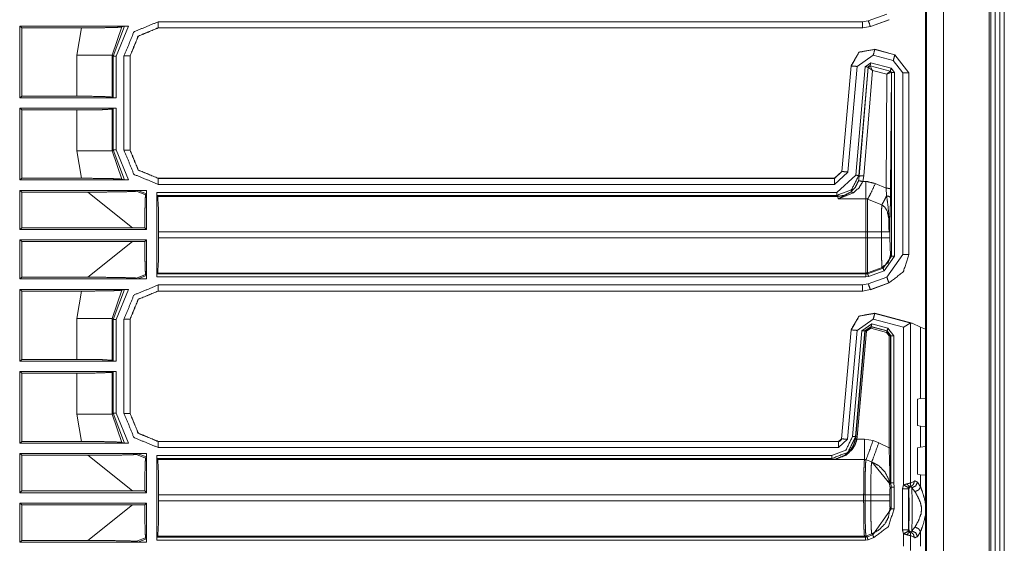
# Model space of a CAD drawing. Units: inches. Extents: x 1.26 to 4.95, y 1.59 to 7.95.
# Drawn here: x 4.54 to 4.95, y 3.86 to 4.07 of the extents above; entities that cross this region are included whole.
import ezdxf

# ---------------------------------------------------------------- set-up
doc = ezdxf.new("R2010")
doc.units = ezdxf.units.IN
doc.header["$MEASUREMENT"] = 0
doc.layers.add('1', color=7, linetype='Continuous', true_color=0xffffff)

msp = doc.modelspace()

# ---------------------------------------------------------------- linework, layer by layer
at = {"layer": '1', "color": 7, "linetype": 'Continuous', "lineweight": 13}
for p, q in [((4.92211, 4.17729), (4.92211, 1.58718)), ((4.9411, 4.17911), (4.9411, 1.58536)), ((4.94172, 4.17911), (4.94172, 1.58536)), ((4.9436, 4.17911), (4.9436, 1.58536)), ((4.94547, 4.17911), (4.94547, 1.58536)), ((4.94735, 4.17911), (4.94735, 1.58536)), ((4.91456, 4.16973), (4.91456, 1.59473)), ((4.91501, 4.17019), (4.91501, 1.59428)), ((4.89858, 4.07549), (4.89086, 4.07268)), ((4.53932, 4.06973), (4.53838, 4.07045)), ((4.53838, 4.04065), (4.53838, 4.07045)), ((4.53838, 4.07045), (4.58358, 4.07045)), ((4.56403, 4.06973), (4.53932, 4.06973)), ((4.53932, 4.04136), (4.53932, 4.06973)), ((4.56205, 4.05835), (4.56403, 4.06973)), ((4.58081, 4.0701), (4.57672, 4.05835)), ((4.57714, 4.05794), (4.58184, 4.07041)), ((4.58358, 4.07045), (4.57838, 4.05794)), ((4.58081, 4.0701), (4.58184, 4.07041)), ((4.59591, 4.07227), (4.88851, 4.07227)), ((4.88851, 4.06977), (4.59591, 4.06977)), ((4.59591, 4.06977), (4.59595, 4.06973)), ((4.88854, 4.06973), (4.59595, 4.06973)), ((4.59595, 4.06973), (4.59595, 4.06973)), ((4.89086, 4.07268), (4.88851, 4.07227)), ((4.88851, 4.06977), (4.89171, 4.07033)), ((4.88851, 4.06977), (4.88854, 4.06973)), ((4.88854, 4.06973), (4.88854, 4.06973)), ((4.89171, 4.07033), (4.89943, 4.07314)), ((4.89175, 4.0703), (4.89171, 4.07033)), ((4.89174, 4.07029), (4.89175, 4.0703)), ((4.89175, 4.0703), (4.89947, 4.0731)), ((4.89943, 4.07314), (4.89947, 4.0731)), ((4.89947, 4.0731), (4.89947, 4.0731)), ((4.56205, 4.04136), (4.56205, 4.05835)), ((4.57714, 4.05794), (4.57672, 4.05835)), ((4.57672, 4.05835), (4.57672, 4.04099)), ((4.57714, 4.04068), (4.57714, 4.05794)), ((4.57838, 4.05794), (4.57838, 4.04065)), ((4.5817, 4.01891), (4.5817, 4.05805)), ((4.58423, 4.05802), (4.5842, 4.05805)), ((4.5842, 4.05805), (4.5842, 4.01891)), ((4.58423, 4.05802), (4.58423, 4.05802)), ((4.58423, 4.05802), (4.58423, 4.01895)), ((4.88624, 4.0537), (4.8929, 4.05837)), ((4.8929, 4.05837), (4.90123, 4.05614)), ((4.89352, 4.06082), (4.89352, 4.06083)), ((4.90191, 4.05858), (4.89352, 4.06082)), ((4.89355, 4.06078), (4.89352, 4.06082)), ((4.90187, 4.05855), (4.89355, 4.06078)), ((4.90191, 4.05858), (4.90187, 4.05855)), ((4.90766, 4.05101), (4.90187, 4.05855)), ((4.90191, 4.05858), (4.90191, 4.05858)), ((4.90191, 4.05858), (4.9077, 4.05103)), ((4.88372, 4.05396), (4.87988, 4.01009)), ((4.88375, 4.05392), (4.87991, 4.01005)), ((4.8824, 4.00983), (4.88624, 4.0537)), ((4.88372, 4.05396), (4.88372, 4.05396)), ((4.88372, 4.05396), (4.88375, 4.05392)), ((4.88955, 4.05355), (4.88561, 4.00851)), ((4.88686, 4.0084), (4.8908, 4.05344)), ((4.89082, 4.05342), (4.88713, 4.0081)), ((4.89191, 4.0552), (4.88955, 4.05355)), ((4.8908, 4.05344), (4.89158, 4.05399)), ((4.8908, 4.05344), (4.89082, 4.05342)), ((4.89082, 4.05342), (4.89085, 4.05342)), ((4.89256, 4.05209), (4.89085, 4.05342)), ((4.89158, 4.05399), (4.9, 4.05174)), ((4.8916, 4.05397), (4.89158, 4.05399)), ((4.89162, 4.05396), (4.8916, 4.05397)), ((4.89994, 4.05171), (4.89162, 4.05396)), ((4.89256, 4.05209), (4.89162, 4.05396)), ((4.90033, 4.05295), (4.89191, 4.0552)), ((4.90172, 4.05114), (4.90033, 4.05295)), ((4.90123, 4.05614), (4.90516, 4.05101)), ((4.889, 4.00827), (4.89256, 4.05209)), ((4.89256, 4.05209), (4.89855, 4.05047)), ((4.89855, 4.05047), (4.89826, 4.00312)), ((4.89855, 4.05047), (4.89994, 4.05171)), ((4.89855, 4.05047), (4.90039, 4.05113)), ((4.89997, 4.05171), (4.89994, 4.05171)), ((4.9, 4.05174), (4.89997, 4.05171)), ((4.9, 4.05174), (4.90047, 4.05114)), ((4.90014, 4.00279), (4.90043, 4.05111)), ((4.90039, 4.05113), (4.90043, 4.05111)), ((4.90043, 4.05111), (4.90047, 4.05114)), ((4.90047, 4.05114), (4.90047, 3.97491)), ((4.90172, 3.97491), (4.90172, 4.05114)), ((4.90516, 4.05101), (4.90516, 3.97551)), ((4.90766, 4.05101), (4.9077, 4.05103)), ((4.90766, 3.97551), (4.90766, 4.05101)), ((4.9077, 4.05103), (4.9077, 4.05103)), ((4.9077, 3.97547), (4.9077, 4.05103)), ((4.53838, 4.04065), (4.53932, 4.04136)), ((4.57838, 4.04065), (4.53838, 4.04065)), ((4.53932, 4.04136), (4.56205, 4.04136)), ((4.57672, 4.04099), (4.57714, 4.04068)), ((4.57838, 4.04065), (4.57714, 4.04068)), ((4.53932, 4.03561), (4.53838, 4.03632)), ((4.53838, 4.00652), (4.53838, 4.03632)), ((4.53838, 4.03632), (4.57838, 4.03632)), ((4.56205, 4.03561), (4.53932, 4.03561)), ((4.53932, 4.00723), (4.53932, 4.03561)), ((4.56205, 4.01862), (4.56205, 4.03561)), ((4.57714, 4.03629), (4.57672, 4.03598)), ((4.57672, 4.03598), (4.57672, 4.01862)), ((4.57714, 4.03629), (4.57838, 4.03632)), ((4.57714, 4.01903), (4.57714, 4.03629)), ((4.57838, 4.03632), (4.57838, 4.01903)), ((4.56403, 4.00723), (4.56205, 4.01862)), ((4.57672, 4.01862), (4.57714, 4.01903)), ((4.57672, 4.01862), (4.58081, 4.00687)), ((4.58184, 4.00655), (4.57714, 4.01903)), ((4.57838, 4.01903), (4.58358, 4.00652)), ((4.5842, 4.01891), (4.58423, 4.01895)), ((4.58423, 4.01895), (4.58423, 4.01895)), ((4.87988, 4.01008), (4.87677, 4.00723)), ((4.87991, 4.01005), (4.8768, 4.0072)), ((4.8768, 4.0047), (4.8824, 4.00983)), ((4.88561, 4.00851), (4.87784, 4.00138)), ((4.87988, 4.01009), (4.87988, 4.01008)), ((4.87991, 4.01005), (4.87988, 4.01009)), ((4.88713, 4.0081), (4.88674, 4.0061)), ((4.88713, 4.0081), (4.88686, 4.0084)), ((4.88853, 4.00586), (4.889, 4.00827)), ((4.53932, 4.00723), (4.53838, 4.00652)), ((4.53838, 4.00652), (4.58358, 4.00652)), ((4.56403, 4.00723), (4.53932, 4.00723)), ((4.58081, 4.00687), (4.58184, 4.00655)), ((4.59595, 4.00723), (4.59591, 4.0072)), ((4.59591, 4.0072), (4.8768, 4.0072)), ((4.8768, 4.0047), (4.59591, 4.0047)), ((4.59595, 4.00723), (4.59595, 4.00723)), ((4.59595, 4.00723), (4.87677, 4.00723)), ((4.87677, 4.00723), (4.87677, 4.00723)), ((4.87677, 4.00723), (4.8768, 4.0072)), ((4.88981, 4.00586), (4.88853, 4.00586)), ((4.89826, 4.00312), (4.89376, 4.00505)), ((4.53838, 4.00219), (4.53932, 4.00148)), ((4.53838, 3.98596), (4.53838, 4.00219)), ((4.59074, 4.00219), (4.53838, 4.00219)), ((4.53932, 4.00148), (4.56674, 4.00148)), ((4.53932, 3.98667), (4.53932, 4.00148)), ((4.58529, 3.98667), (4.56674, 4.00148)), ((4.58751, 4.00216), (4.58689, 4.00185)), ((4.58689, 4.00185), (4.5907, 4.00037)), ((4.59101, 4.00081), (4.58751, 4.00216)), ((4.5907, 4.00037), (4.59101, 4.00081)), ((4.59104, 4.00219), (4.59074, 4.00219)), ((4.59104, 4.00219), (4.59074, 4.00219)), ((4.59104, 4.0021), (4.59104, 4.00219)), ((4.59104, 4.0021), (4.59104, 4.00219)), ((4.59104, 3.98596), (4.59104, 4.0021)), ((4.59537, 4.00138), (4.87784, 4.00138)), ((4.59537, 3.96621), (4.59537, 4.00138)), ((4.5954, 4.00013), (4.59537, 4.00138)), ((4.87784, 4.00013), (4.5954, 4.00013)), ((4.59571, 3.99972), (4.5954, 4.00013)), ((4.87784, 4.00013), (4.87821, 3.99972)), ((4.89826, 4.00312), (4.89846, 3.99994)), ((4.90009, 3.9991), (4.90014, 4.00279)), ((4.59571, 3.99972), (4.87821, 3.99972)), ((4.87821, 3.99972), (4.87835, 3.99874)), ((4.87835, 3.99874), (4.88981, 3.99874)), ((4.89056, 3.99852), (4.89646, 3.9962)), ((4.8998, 3.98255), (4.8998, 3.98811)), ((4.53932, 3.98667), (4.53838, 3.98596)), ((4.53838, 3.98596), (4.59104, 3.98596)), ((4.58529, 3.98667), (4.53932, 3.98667)), ((4.59033, 3.98667), (4.58529, 3.98667)), ((4.59104, 3.98596), (4.59033, 3.98667)), ((4.88981, 3.98504), (4.59608, 3.98504)), ((4.59608, 3.98504), (4.59608, 3.98255)), ((4.88981, 3.98504), (4.88981, 3.98255)), ((4.89631, 3.98504), (4.89056, 3.98504)), ((4.89056, 3.98255), (4.89056, 3.98504)), ((4.89631, 3.98504), (4.89631, 3.98255)), ((4.53838, 3.9654), (4.53838, 3.98163)), ((4.59104, 3.98163), (4.53838, 3.98163)), ((4.53838, 3.98163), (4.53932, 3.98092)), ((4.53932, 3.96611), (4.53932, 3.98092)), ((4.53932, 3.98092), (4.58529, 3.98092)), ((4.56674, 3.96611), (4.58529, 3.98092)), ((4.58529, 3.98092), (4.59033, 3.98092)), ((4.59033, 3.98092), (4.59104, 3.98163)), ((4.59104, 3.96549), (4.59104, 3.98163)), ((4.59608, 3.98255), (4.88981, 3.98255)), ((4.89631, 3.98255), (4.89056, 3.98255)), ((4.90006, 3.97518), (4.8998, 3.98255)), ((4.90516, 3.97551), (4.89858, 3.96611)), ((4.9077, 3.97547), (4.90766, 3.97551)), ((4.9077, 3.97547), (4.9077, 3.97547)), ((4.90047, 3.97491), (4.89697, 3.96992)), ((4.8974, 3.96875), (4.90172, 3.97491)), ((4.90047, 3.97491), (4.90006, 3.97518)), ((4.5907, 3.96722), (4.58689, 3.96574)), ((4.59101, 3.96678), (4.5907, 3.96722)), ((4.59537, 3.96621), (4.5954, 3.96746)), ((4.59571, 3.96787), (4.5954, 3.96746)), ((4.5954, 3.96746), (4.88981, 3.96746)), ((4.88981, 3.96787), (4.59571, 3.96787)), ((4.88981, 3.96787), (4.88981, 3.96746)), ((4.89056, 3.96759), (4.88981, 3.96746)), ((4.89656, 3.97018), (4.89056, 3.968)), ((4.89697, 3.96992), (4.89056, 3.96759)), ((4.89056, 3.96759), (4.89056, 3.968)), ((4.89098, 3.96642), (4.8974, 3.96875)), ((4.89656, 3.97018), (4.89697, 3.96992)), ((4.53838, 3.9654), (4.53932, 3.96611)), ((4.59074, 3.9654), (4.53838, 3.9654)), ((4.53932, 3.96611), (4.56674, 3.96611)), ((4.58751, 3.96543), (4.58689, 3.96574)), ((4.58751, 3.96543), (4.59101, 3.96678)), ((4.59104, 3.9654), (4.59074, 3.9654)), ((4.59104, 3.9654), (4.59074, 3.9654)), ((4.59104, 3.9654), (4.59104, 3.96549)), ((4.59104, 3.9654), (4.59104, 3.96549)), ((4.88981, 3.96621), (4.59537, 3.96621)), ((4.89086, 3.9633), (4.88851, 3.96289)), ((4.88981, 3.96621), (4.89098, 3.96642)), ((4.89858, 3.96611), (4.89086, 3.9633)), ((4.89171, 3.96096), (4.89943, 3.96376)), ((4.89175, 3.96092), (4.89947, 3.96373)), ((4.89943, 3.96376), (4.89947, 3.96373)), ((4.89947, 3.96373), (4.89947, 3.96373)), ((4.53932, 3.96036), (4.53838, 3.96107)), ((4.53838, 3.93127), (4.53838, 3.96107)), ((4.53838, 3.96107), (4.58358, 3.96107)), ((4.56403, 3.96036), (4.53932, 3.96036)), ((4.53932, 3.93198), (4.53932, 3.96036)), ((4.56205, 3.94897), (4.56403, 3.96036)), ((4.58081, 3.96072), (4.57672, 3.94897)), ((4.57714, 3.94856), (4.58184, 3.96104)), ((4.58358, 3.96107), (4.57838, 3.94856)), ((4.58081, 3.96072), (4.58184, 3.96104)), ((4.59591, 3.96289), (4.88851, 3.96289)), ((4.88851, 3.96039), (4.59591, 3.96039)), ((4.59591, 3.96039), (4.59595, 3.96036)), ((4.59595, 3.96036), (4.59595, 3.96036)), ((4.88854, 3.96036), (4.59595, 3.96036)), ((4.88851, 3.96039), (4.89171, 3.96096)), ((4.88851, 3.96039), (4.88854, 3.96036)), ((4.88854, 3.96036), (4.88854, 3.96036)), ((4.89175, 3.96092), (4.89171, 3.96096)), ((4.89174, 3.96092), (4.89175, 3.96092)), ((4.89352, 3.95114), (4.8935, 3.95114)), ((4.90906, 3.94697), (4.89352, 3.95114)), ((4.89355, 3.95109), (4.89352, 3.95114)), ((4.90858, 3.94706), (4.89355, 3.95109)), ((4.56205, 3.93198), (4.56205, 3.94897)), ((4.57714, 3.94856), (4.57672, 3.94897)), ((4.57672, 3.94897), (4.57672, 3.93161)), ((4.57714, 3.9313), (4.57714, 3.94856)), ((4.57838, 3.94856), (4.57838, 3.93127)), ((4.5817, 3.90954), (4.5817, 3.94868)), ((4.58423, 3.94864), (4.5842, 3.94868)), ((4.5842, 3.94868), (4.5842, 3.90954)), ((4.58423, 3.94865), (4.58423, 3.94864)), ((4.58423, 3.94864), (4.58423, 3.90957)), ((4.88624, 3.94401), (4.8929, 3.94868)), ((4.89236, 3.94679), (4.8882, 3.94388)), ((4.89899, 3.94501), (4.89236, 3.94679)), ((4.8929, 3.94868), (4.90551, 3.9453)), ((4.90844, 3.94706), (4.90858, 3.94706)), ((4.90844, 3.88059), (4.90844, 3.94706)), ((4.90858, 3.94706), (4.90906, 3.94697)), ((4.9126, 3.94532), (4.90906, 3.94697)), ((4.88372, 3.94427), (4.87976, 3.899)), ((4.88375, 3.94423), (4.87979, 3.89896)), ((4.88228, 3.89875), (4.88624, 3.94401)), ((4.88372, 3.94429), (4.88372, 3.94427)), ((4.88372, 3.94427), (4.88375, 3.94423)), ((4.8882, 3.94388), (4.88436, 3.89999)), ((4.8856, 3.89988), (4.88945, 3.94377)), ((4.88949, 3.94371), (4.88565, 3.89981)), ((4.88627, 3.89976), (4.89011, 3.94365)), ((4.88945, 3.94377), (4.89203, 3.94558)), ((4.88945, 3.94377), (4.88949, 3.94371)), ((4.89208, 3.94552), (4.88949, 3.94371)), ((4.89011, 3.94365), (4.89192, 3.94491)), ((4.89192, 3.94491), (4.89844, 3.94317)), ((4.89203, 3.94558), (4.89867, 3.94381)), ((4.89208, 3.94552), (4.89203, 3.94558)), ((4.8986, 3.94377), (4.89208, 3.94552)), ((4.89844, 3.94317), (4.8995, 3.94178)), ((4.89867, 3.94381), (4.8986, 3.94377)), ((4.90013, 3.94178), (4.8986, 3.94377)), ((4.89867, 3.94381), (4.9002, 3.94182)), ((4.90144, 3.94182), (4.89899, 3.94501)), ((4.90551, 3.9453), (4.90551, 3.87978)), ((4.9126, 3.91565), (4.9126, 3.94532)), ((4.9126, 3.94532), (4.91456, 3.94456)), ((4.8995, 3.94178), (4.8995, 3.89516)), ((4.90013, 3.94178), (4.9002, 3.94182)), ((4.90013, 3.89516), (4.90013, 3.94178)), ((4.9002, 3.94182), (4.9002, 3.88063)), ((4.90144, 3.88072), (4.90144, 3.94182)), ((4.53838, 3.93127), (4.53932, 3.93198)), ((4.57838, 3.93127), (4.53838, 3.93127)), ((4.53932, 3.93198), (4.56205, 3.93198)), ((4.57672, 3.93161), (4.57714, 3.9313)), ((4.57838, 3.93127), (4.57714, 3.9313)), ((4.53932, 3.92623), (4.53838, 3.92694)), ((4.53838, 3.89715), (4.53838, 3.92694)), ((4.53838, 3.92694), (4.57838, 3.92694)), ((4.56205, 3.92623), (4.53932, 3.92623)), ((4.53932, 3.89786), (4.53932, 3.92623)), ((4.56205, 3.90924), (4.56205, 3.92623)), ((4.57714, 3.92691), (4.57672, 3.9266)), ((4.57672, 3.9266), (4.57672, 3.90924)), ((4.57714, 3.92691), (4.57838, 3.92694)), ((4.57714, 3.90965), (4.57714, 3.92691)), ((4.57838, 3.92694), (4.57838, 3.90965)), ((4.91134, 3.9154), (4.9126, 3.91565)), ((4.91134, 3.90446), (4.91134, 3.9154)), ((4.91456, 3.91587), (4.9126, 3.91565)), ((4.56403, 3.89786), (4.56205, 3.90924)), ((4.57672, 3.90924), (4.57714, 3.90965)), ((4.57672, 3.90924), (4.58081, 3.89749)), ((4.58184, 3.89718), (4.57714, 3.90965)), ((4.57838, 3.90965), (4.58358, 3.89715)), ((4.5842, 3.90954), (4.58423, 3.90957)), ((4.58423, 3.90957), (4.58423, 3.90957)), ((4.9126, 3.90422), (4.91134, 3.90446)), ((4.9126, 3.89549), (4.9126, 3.90422)), ((4.9126, 3.90422), (4.91456, 3.90399)), ((4.53932, 3.89786), (4.53838, 3.89715)), ((4.56403, 3.89786), (4.53932, 3.89786)), ((4.59595, 3.89786), (4.59591, 3.89782)), ((4.59591, 3.89782), (4.87854, 3.89782)), ((4.59595, 3.89786), (4.59595, 3.89786)), ((4.59595, 3.89786), (4.87851, 3.89786)), ((4.87851, 3.89786), (4.87851, 3.89786)), ((4.87851, 3.89786), (4.87854, 3.89782)), ((4.87979, 3.89896), (4.87854, 3.89782)), ((4.87854, 3.89532), (4.88228, 3.89875)), ((4.87976, 3.899), (4.87976, 3.899)), ((4.87979, 3.89896), (4.87976, 3.899)), ((4.88565, 3.89981), (4.88553, 3.89893)), ((4.88565, 3.89981), (4.8856, 3.89988)), ((4.88615, 3.89882), (4.88627, 3.89976)), ((4.8893, 3.89882), (4.88615, 3.89882)), ((4.89282, 3.8982), (4.8893, 3.89882)), ((4.89522, 3.89733), (4.89282, 3.8982)), ((4.53838, 3.89715), (4.58358, 3.89715)), ((4.58081, 3.89749), (4.58184, 3.89718)), ((4.87854, 3.89532), (4.59591, 3.89532)), ((4.8995, 3.89516), (4.89522, 3.89733)), ((4.91134, 3.89525), (4.9126, 3.89549)), ((4.91134, 3.89525), (4.91134, 3.8843)), ((4.91456, 3.89572), (4.9126, 3.89549)), ((4.53838, 3.89282), (4.53932, 3.89211)), ((4.53838, 3.87658), (4.53838, 3.89282)), ((4.59074, 3.89282), (4.53838, 3.89282)), ((4.53932, 3.89211), (4.56674, 3.89211)), ((4.53932, 3.8773), (4.53932, 3.89211)), ((4.58529, 3.8773), (4.56674, 3.89211)), ((4.58751, 3.89279), (4.58689, 3.89247)), ((4.58689, 3.89247), (4.5907, 3.89099)), ((4.59101, 3.89144), (4.58751, 3.89279)), ((4.5907, 3.89099), (4.59101, 3.89144)), ((4.59104, 3.89282), (4.59074, 3.89282)), ((4.59104, 3.89282), (4.59074, 3.89282)), ((4.59104, 3.89273), (4.59104, 3.89282)), ((4.59104, 3.89273), (4.59104, 3.89282)), ((4.59104, 3.87658), (4.59104, 3.89273)), ((4.59537, 3.89201), (4.87565, 3.89201)), ((4.59537, 3.85683), (4.59537, 3.89201)), ((4.5954, 3.89076), (4.59537, 3.89201)), ((4.59571, 3.89035), (4.5954, 3.89076)), ((4.87565, 3.89076), (4.5954, 3.89076)), ((4.59571, 3.89035), (4.88927, 3.89035)), ((4.87565, 3.89076), (4.8759, 3.89038)), ((4.8759, 3.89038), (4.8893, 3.89038)), ((4.88927, 3.89035), (4.8893, 3.89038)), ((4.88927, 3.89035), (4.88927, 3.89035)), ((4.88927, 3.89035), (4.88991, 3.89023)), ((4.8893, 3.89038), (4.88995, 3.89027)), ((4.88995, 3.89027), (4.88991, 3.89023)), ((4.88991, 3.89023), (4.8923, 3.88936)), ((4.88991, 3.89023), (4.88991, 3.89023)), ((4.88995, 3.89027), (4.89234, 3.88941)), ((4.8923, 3.88936), (4.89234, 3.88941)), ((4.89234, 3.88941), (4.89982, 3.8803)), ((4.91, 3.88142), (4.90844, 3.88059)), ((4.9126, 3.88406), (4.91134, 3.8843)), ((4.9126, 3.87897), (4.9126, 3.88406)), ((4.9126, 3.88406), (4.91456, 3.88383)), ((4.53932, 3.8773), (4.53838, 3.87658)), ((4.58529, 3.8773), (4.53932, 3.8773)), ((4.59033, 3.87729), (4.58529, 3.8773)), ((4.59104, 3.87658), (4.59033, 3.87729)), ((4.9002, 3.88063), (4.89984, 3.88027)), ((4.90032, 3.87892), (4.89991, 3.87851)), ((4.9002, 3.88063), (4.90032, 3.87892)), ((4.9002, 3.88063), (4.9002, 3.88063)), ((4.90032, 3.87892), (4.90032, 3.86992)), ((4.90157, 3.87892), (4.90144, 3.88072)), ((4.90157, 3.86992), (4.90157, 3.87892)), ((4.90509, 3.87819), (4.90509, 3.86112)), ((4.90509, 3.87819), (4.90759, 3.87806)), ((4.90759, 3.86125), (4.90759, 3.87806)), ((4.90759, 3.87806), (4.90767, 3.8779)), ((4.90793, 3.87889), (4.9085, 3.87907)), ((4.90896, 3.8786), (4.91025, 3.87703)), ((4.9126, 3.87897), (4.91131, 3.88095)), ((4.53838, 3.87658), (4.59104, 3.87658)), ((4.88893, 3.87567), (4.59608, 3.87567)), ((4.59608, 3.87567), (4.59608, 3.87317)), ((4.59608, 3.87317), (4.88893, 3.87317)), ((4.88893, 3.87317), (4.88893, 3.87567)), ((4.88893, 3.87567), (4.88952, 3.87567)), ((4.88893, 3.87317), (4.88952, 3.87317)), ((4.88952, 3.87567), (4.89188, 3.87567)), ((4.88952, 3.87567), (4.88952, 3.87317)), ((4.88952, 3.87317), (4.89188, 3.87317)), ((4.89188, 3.87317), (4.89188, 3.87567)), ((4.89982, 3.87567), (4.89982, 3.87317)), ((4.53838, 3.85602), (4.53838, 3.87226)), ((4.59104, 3.87226), (4.53838, 3.87226)), ((4.53838, 3.87226), (4.53932, 3.87155)), ((4.53932, 3.85673), (4.53932, 3.87155)), ((4.53932, 3.87155), (4.58529, 3.87155)), ((4.56674, 3.85673), (4.58529, 3.87155)), ((4.58529, 3.87155), (4.59033, 3.87155)), ((4.59033, 3.87155), (4.59104, 3.87226)), ((4.59104, 3.85611), (4.59104, 3.87226)), ((4.90032, 3.86992), (4.89271, 3.85906)), ((4.89991, 3.87034), (4.90032, 3.86992)), ((4.90759, 3.86125), (4.90509, 3.86112)), ((4.90767, 3.86141), (4.90759, 3.86125)), ((4.91025, 3.86228), (4.90896, 3.86071)), ((4.53838, 3.85602), (4.53932, 3.85673)), ((4.53932, 3.85673), (4.56674, 3.85673)), ((4.5907, 3.85785), (4.58689, 3.85637)), ((4.58751, 3.85605), (4.59101, 3.8574)), ((4.59101, 3.8574), (4.5907, 3.85785)), ((4.59537, 3.85683), (4.5954, 3.85808)), ((4.88968, 3.85683), (4.59537, 3.85683)), ((4.59571, 3.85849), (4.5954, 3.85808)), ((4.5954, 3.85808), (4.88968, 3.85808)), ((4.88927, 3.85849), (4.59571, 3.85849)), ((4.88927, 3.85849), (4.88991, 3.85861)), ((4.88968, 3.85808), (4.88927, 3.85849)), ((4.88927, 3.85849), (4.88927, 3.85849)), ((4.89032, 3.85819), (4.88968, 3.85808)), ((4.88968, 3.85683), (4.89075, 3.85702)), ((4.88991, 3.85861), (4.8923, 3.85948)), ((4.88991, 3.85861), (4.89032, 3.85819)), ((4.89271, 3.85906), (4.89032, 3.85819)), ((4.89075, 3.85702), (4.89314, 3.85789)), ((4.89271, 3.85906), (4.8923, 3.85948)), ((4.90551, 3.85953), (4.90551, 3.85432)), ((4.9085, 3.86024), (4.90793, 3.86041)), ((4.90844, 3.85256), (4.90844, 3.85872)), ((4.90844, 3.85872), (4.91, 3.85789)), ((4.91131, 3.85836), (4.9126, 3.86034)), ((4.9126, 3.85429), (4.9126, 3.86034)), ((4.59074, 3.85602), (4.53838, 3.85602)), ((4.58751, 3.85605), (4.58689, 3.85637)), ((4.59104, 3.85602), (4.59074, 3.85602)), ((4.59104, 3.85602), (4.59074, 3.85602)), ((4.59104, 3.85602), (4.59104, 3.85611)), ((4.59104, 3.85602), (4.59104, 3.85611))]:
    msp.add_line(p, q, dxfattribs=at)
for points, knots in [([(4.58081, 4.0701), (4.57959, 4.06998), (4.57705, 4.06989), (4.573, 4.0698), (4.56744, 4.06974), (4.56403, 4.06973)], [0, 0, 0.072868, 0.224372, 0.465602, 0.796746, 1, 1]), ([(4.58184, 4.07041), (4.58194, 4.07042), (4.58214, 4.07043), (4.58254, 4.07044), (4.58318, 4.07044), (4.58358, 4.07044)], [0, 0, 0.056043, 0.172878, 0.403387, 0.770934, 1, 1]), ([(4.58424, 4.05802), (4.58767, 4.0663), (4.59595, 4.06973)], [0, 0, 0.50001, 1, 1]), ([(4.88372, 4.05396), (4.88702, 4.05968), (4.89352, 4.06082)], [0, 0, 0.49999, 1, 1]), ([(4.89355, 4.06078), (4.88705, 4.05963), (4.88375, 4.05392)], [0, 0, 0.500011, 1, 1]), ([(4.8916, 4.05397), (4.89108, 4.05388), (4.89082, 4.05342)], [0, 0, 0.500162, 1, 1]), ([(4.89085, 4.05342), (4.89112, 4.05387), (4.89162, 4.05396)], [0, 0, 0.503083, 1, 1]), ([(4.89995, 4.05171), (4.90027, 4.0515), (4.9004, 4.05113)], [0, 0, 0.497058, 1, 1]), ([(4.90043, 4.05111), (4.9003, 4.05149), (4.89997, 4.05171)], [0, 0, 0.499667, 1, 1]), ([(4.56205, 4.04136), (4.57225, 4.04125), (4.57672, 4.04099)], [0, 0, 0.694717, 1, 1]), ([(4.57672, 4.03598), (4.57225, 4.03572), (4.56205, 4.03561)], [0, 0, 0.305283, 1, 1]), ([(4.59595, 4.00723), (4.58767, 4.01066), (4.58424, 4.01894)], [0, 0, 0.499985, 1, 1]), ([(4.87784, 4.00013), (4.88395, 4.00251), (4.88686, 4.0084)], [0, 0, 0.500018, 1, 1]), ([(4.889, 4.00827), (4.88771, 4.00828), (4.88713, 4.0081)], [0, 0, 0.680862, 1, 1]), ([(4.58081, 4.00687), (4.57959, 4.00698), (4.57705, 4.00708), (4.573, 4.00717), (4.56744, 4.00722), (4.56403, 4.00723)], [0, 0, 0.072865, 0.224371, 0.465601, 0.796745, 1, 1]), ([(4.58184, 4.00655), (4.58194, 4.00654), (4.58214, 4.00654), (4.58254, 4.00653), (4.58318, 4.00652), (4.58358, 4.00652)], [0, 0, 0.056043, 0.172878, 0.403387, 0.770934, 1, 1]), ([(4.88674, 4.0061), (4.88551, 4.00355), (4.88356, 4.00148)], [0, 0, 0.498903, 1, 1]), ([(4.88467, 4.00122), (4.88703, 4.0033), (4.88853, 4.00586)], [0, 0, 0.51478, 1, 1]), ([(4.88853, 4.00586), (4.88732, 4.00614), (4.88674, 4.0061)], [0, 0, 0.681676, 1, 1]), ([(4.89376, 4.00505), (4.8905, 4.00583), (4.88981, 4.00586)], [0, 0, 0.829809, 1, 1]), ([(4.89376, 4.00505), (4.89191, 4.00103), (4.89056, 3.99852)], [0, 0, 0.608155, 1, 1]), ([(4.56674, 4.00148), (4.57409, 4.00152), (4.5805, 4.00161), (4.58469, 4.00171), (4.58633, 4.00179), (4.58689, 4.00185)], [0, 0, 0.364434, 0.682575, 0.890944, 0.971975, 1, 1]), ([(4.59074, 4.00219), (4.58853, 4.00219), (4.58812, 4.00218), (4.58775, 4.00218), (4.5876, 4.00217), (4.58751, 4.00216), (4.58751, 4.00216)], [0, 0, 0.682797, 0.811199, 0.925626, 0.973283, 0.998805, 1, 1]), ([(4.5907, 4.00037), (4.59057, 3.99938), (4.59047, 3.99689), (4.59038, 3.99315), (4.59034, 3.98847), (4.59033, 3.98667)], [0, 0, 0.07276, 0.254114, 0.527363, 0.868972, 1, 1]), ([(4.59101, 4.00081), (4.59102, 4.0009), (4.59103, 4.00111), (4.59104, 4.00142), (4.59104, 4.00182), (4.59104, 4.0021)], [0, 0, 0.065451, 0.22857, 0.473558, 0.780918, 1, 1]), ([(4.87821, 3.99972), (4.88103, 4.00017), (4.88356, 4.00148)], [0, 0, 0.499908, 1, 1]), ([(4.88356, 4.00148), (4.87905, 3.99901), (4.87837, 3.99875), (4.87835, 3.99874)], [0, 0, 0.872257, 0.996244, 1, 1]), ([(4.87835, 3.99874), (4.87837, 3.99875), (4.8792, 3.99895), (4.88467, 4.00122)], [0, 0, 0.004166, 0.128462, 1, 1]), ([(4.88467, 4.00122), (4.88405, 4.00152), (4.88356, 4.00148)], [0, 0, 0.588638, 1, 1]), ([(4.89846, 3.99994), (4.89733, 3.99772), (4.89646, 3.9962)], [0, 0, 0.587933, 1, 1]), ([(4.89826, 4.00312), (4.89957, 4.00302), (4.90014, 4.00279)], [0, 0, 0.680294, 1, 1]), ([(4.89846, 3.99994), (4.89901, 3.99588), (4.89963, 3.9899), (4.89965, 3.98835)], [0, 0, 0.351438, 0.86743, 1, 1]), ([(4.89846, 3.99994), (4.89961, 3.99965), (4.90009, 3.9991)], [0, 0, 0.617353, 1, 1]), ([(4.59571, 3.99972), (4.59597, 3.99525), (4.59608, 3.98504)], [0, 0, 0.305283, 1, 1]), ([(4.88981, 3.99874), (4.88994, 3.99874), (4.89033, 3.99864), (4.89056, 3.99852)], [0, 0, 0.165325, 0.670923, 1, 1]), ([(4.89646, 3.9962), (4.8964, 3.99448), (4.89635, 3.99131), (4.89632, 3.98742), (4.89631, 3.98504)], [0, 0, 0.15408, 0.438826, 0.78672, 1, 1]), ([(4.89646, 3.9962), (4.89767, 3.99528), (4.89779, 3.99515), (4.89873, 3.99353), (4.89938, 3.99034), (4.89947, 3.98504)], [0, 0, 0.125888, 0.139963, 0.294826, 0.563164, 1, 1]), ([(4.8998, 3.98811), (4.89983, 3.98952), (4.89998, 3.99476), (4.90009, 3.9991)], [0, 0, 0.128045, 0.604638, 1, 1]), ([(4.89965, 3.98835), (4.89952, 3.98553), (4.8995, 3.9853), (4.89947, 3.98509), (4.89947, 3.98504)], [0, 0, 0.852453, 0.923164, 0.984925, 1, 1]), ([(4.89947, 3.98504), (4.89948, 3.98509), (4.89951, 3.98528), (4.89971, 3.98661), (4.8998, 3.98811)], [0, 0, 0.014628, 0.077115, 0.512292, 1, 1]), ([(4.89965, 3.98835), (4.89976, 3.98824), (4.8998, 3.98811)], [0, 0, 0.554397, 1, 1]), ([(4.59033, 3.98092), (4.59036, 3.97601), (4.59044, 3.97179), (4.59054, 3.96876), (4.59067, 3.96732), (4.5907, 3.96722)], [0, 0, 0.358303, 0.666287, 0.887174, 0.992699, 1, 1]), ([(4.59608, 3.98255), (4.59597, 3.97234), (4.59571, 3.96787)], [0, 0, 0.694745, 1, 1]), ([(4.89631, 3.98255), (4.89633, 3.97846), (4.89637, 3.97482), (4.89643, 3.97206), (4.89651, 3.97048), (4.89656, 3.97019)], [0, 0, 0.330861, 0.624404, 0.847691, 0.975589, 1, 1]), ([(4.89943, 3.96376), (4.9054, 3.96834), (4.90766, 3.97551)], [0, 0, 0.499975, 1, 1]), ([(4.90006, 3.97517), (4.8991, 3.97213), (4.89656, 3.97019)], [0, 0, 0.500011, 1, 1]), ([(4.89056, 3.968), (4.89019, 3.9679), (4.88981, 3.96787)], [0, 0, 0.49988, 1, 1]), ([(4.8974, 3.96875), (4.8971, 3.96957), (4.89697, 3.96993)], [0, 0, 0.695762, 1, 1]), ([(4.56674, 3.96611), (4.57409, 3.96607), (4.5805, 3.96598), (4.58469, 3.96588), (4.58633, 3.96581), (4.58689, 3.96574)], [0, 0, 0.364434, 0.682575, 0.890944, 0.971975, 1, 1]), ([(4.59074, 3.9654), (4.58879, 3.9654), (4.58802, 3.96541), (4.5877, 3.96542), (4.58756, 3.96542), (4.58751, 3.96543)], [0, 0, 0.604062, 0.84071, 0.941283, 0.985042, 1, 1]), ([(4.59104, 3.96549), (4.59104, 3.96593), (4.59103, 3.96632), (4.59102, 3.96661), (4.59101, 3.96676), (4.59101, 3.96678)], [0, 0, 0.342302, 0.64587, 0.867235, 0.983179, 1, 1]), ([(4.58081, 3.96072), (4.57959, 3.96061), (4.57705, 3.96051), (4.573, 3.96042), (4.56744, 3.96037), (4.56403, 3.96036)], [0, 0, 0.072868, 0.224372, 0.465602, 0.796746, 1, 1]), ([(4.58184, 3.96104), (4.58194, 3.96105), (4.58214, 3.96106), (4.58254, 3.96106), (4.58318, 3.96107), (4.58358, 3.96107)], [0, 0, 0.056043, 0.172878, 0.403387, 0.770934, 1, 1]), ([(4.58424, 3.94865), (4.58767, 3.95693), (4.59595, 3.96036)], [0, 0, 0.50001, 1, 1]), ([(4.88372, 3.94429), (4.88702, 3.94999), (4.8935, 3.95114)], [0, 0, 0.499989, 1, 1]), ([(4.89355, 3.95109), (4.88705, 3.94995), (4.88375, 3.94423)], [0, 0, 0.500011, 1, 1]), ([(4.90844, 3.94706), (4.90803, 3.94688), (4.90745, 3.94655), (4.90666, 3.94605), (4.90552, 3.94531), (4.90551, 3.9453)], [0, 0, 0.13179, 0.325386, 0.599476, 0.994866, 1, 1]), ([(4.56205, 3.93198), (4.57225, 3.93188), (4.57672, 3.93161)], [0, 0, 0.694717, 1, 1]), ([(4.57672, 3.9266), (4.57225, 3.92634), (4.56205, 3.92623)], [0, 0, 0.305283, 1, 1]), ([(4.59595, 3.89786), (4.58767, 3.90129), (4.58424, 3.90957)], [0, 0, 0.499985, 1, 1]), ([(4.58081, 3.89749), (4.57959, 3.89761), (4.57705, 3.89771), (4.573, 3.89779), (4.56744, 3.89785), (4.56403, 3.89786)], [0, 0, 0.072865, 0.224371, 0.465601, 0.796745, 1, 1]), ([(4.88436, 3.89999), (4.88156, 3.89431), (4.87565, 3.89201)], [0, 0, 0.500056, 1, 1]), ([(4.87565, 3.89076), (4.8824, 3.89339), (4.8856, 3.89988)], [0, 0, 0.499958, 1, 1]), ([(4.88553, 3.89893), (4.88477, 3.89646), (4.88353, 3.89439), (4.88111, 3.89211), (4.87738, 3.89055), (4.87592, 3.89038), (4.8759, 3.89038)], [0, 0, 0.186347, 0.360628, 0.600388, 0.892354, 0.998384, 1, 1]), ([(4.8759, 3.89038), (4.87592, 3.89038), (4.87747, 3.89055), (4.88145, 3.89208), (4.88402, 3.89433), (4.88533, 3.89638), (4.88615, 3.89882)], [0, 0, 0.001712, 0.11112, 0.40958, 0.649075, 0.8198, 1, 1]), ([(4.87976, 3.899), (4.87965, 3.89859), (4.87942, 3.89824), (4.87908, 3.89799), (4.87868, 3.89787), (4.87851, 3.89786)], [0, 0, 0.227461, 0.454695, 0.682102, 0.909336, 1, 1]), ([(4.88627, 3.89976), (4.88584, 3.8998), (4.88565, 3.89982)], [0, 0, 0.697813, 1, 1]), ([(4.58184, 3.89718), (4.58194, 3.89717), (4.58214, 3.89716), (4.58254, 3.89715), (4.58318, 3.89715), (4.58358, 3.89715)], [0, 0, 0.056043, 0.172878, 0.403387, 0.770934, 1, 1]), ([(4.8995, 3.89516), (4.89964, 3.89081), (4.89981, 3.88491), (4.89984, 3.88077), (4.89983, 3.88043), (4.89982, 3.8803)], [0, 0, 0.292736, 0.689764, 0.968416, 0.991619, 1, 1]), ([(4.89984, 3.88027), (4.89984, 3.88033), (4.89986, 3.88065), (4.89999, 3.88466), (4.9001, 3.89063), (4.90013, 3.89516)], [0, 0, 0.003898, 0.025985, 0.295294, 0.695808, 1, 1]), ([(4.56674, 3.89211), (4.57409, 3.89214), (4.5805, 3.89223), (4.58469, 3.89234), (4.58633, 3.89241), (4.58689, 3.89247)], [0, 0, 0.364434, 0.682575, 0.890944, 0.971975, 1, 1]), ([(4.59074, 3.89282), (4.58853, 3.89281), (4.58812, 3.89281), (4.58775, 3.8928), (4.5876, 3.8928), (4.58751, 3.89279), (4.58751, 3.89279)], [0, 0, 0.682797, 0.811199, 0.925626, 0.973283, 0.998805, 1, 1]), ([(4.5907, 3.89099), (4.59057, 3.89), (4.59047, 3.88752), (4.59038, 3.88377), (4.59034, 3.87909), (4.59033, 3.87729)], [0, 0, 0.07276, 0.254114, 0.527363, 0.868972, 1, 1]), ([(4.59101, 3.89144), (4.59102, 3.89152), (4.59103, 3.89173), (4.59104, 3.89205), (4.59104, 3.89245), (4.59104, 3.89273)], [0, 0, 0.065451, 0.22857, 0.473558, 0.780918, 1, 1]), ([(4.59571, 3.89035), (4.59597, 3.88587), (4.59608, 3.87567)], [0, 0, 0.305283, 1, 1]), ([(4.88893, 3.87567), (4.88894, 3.8794), (4.88898, 3.88347), (4.88903, 3.88588), (4.88914, 3.88912), (4.88925, 3.89031), (4.88927, 3.89035)], [0, 0, 0.254008, 0.530938, 0.694895, 0.915849, 0.997519, 1, 1]), ([(4.88927, 3.89035), (4.88959, 3.89032), (4.88991, 3.89023)], [0, 0, 0.499673, 1, 1]), ([(4.88991, 3.89023), (4.88989, 3.8902), (4.88976, 3.88902), (4.88963, 3.8858), (4.88958, 3.88341), (4.88953, 3.87937), (4.88951, 3.87567)], [0, 0, 0.002534, 0.084281, 0.305179, 0.469119, 0.746011, 1, 1]), ([(4.89188, 3.87567), (4.89188, 3.87748), (4.89192, 3.88188), (4.89201, 3.88558), (4.89213, 3.88815), (4.8923, 3.88936)], [0, 0, 0.132422, 0.452866, 0.722918, 0.910689, 1, 1]), ([(4.8923, 3.88936), (4.89538, 3.88767), (4.89782, 3.88513), (4.89937, 3.88198), (4.89991, 3.87851)], [0, 0, 0.25003, 0.500062, 0.750056, 1, 1]), ([(4.91, 3.88142), (4.90961, 3.87998), (4.9085, 3.87907)], [0, 0, 0.50955, 1, 1]), ([(4.91131, 3.88095), (4.91021, 3.88146), (4.91, 3.88142)], [0, 0, 0.848295, 1, 1]), ([(4.89982, 3.8803), (4.89982, 3.8803), (4.89984, 3.88027)], [0, 0, 0.167143, 1, 1]), ([(4.89991, 3.87851), (4.89988, 3.87832), (4.89987, 3.87825), (4.89985, 3.87772), (4.89983, 3.87695), (4.89982, 3.87604), (4.89982, 3.87567)], [0, 0, 0.067484, 0.089618, 0.277775, 0.547693, 0.867808, 1, 1]), ([(4.90145, 3.88072), (4.90142, 3.88072), (4.90122, 3.8807), (4.90082, 3.88067), (4.90028, 3.88064), (4.9002, 3.88063)], [0, 0, 0.02348, 0.182779, 0.498183, 0.930584, 1, 1]), ([(4.90551, 3.87978), (4.90541, 3.87958), (4.9051, 3.87837), (4.90509, 3.87828), (4.90509, 3.87823), (4.90509, 3.87821), (4.90509, 3.87819)], [0, 0, 0.136232, 0.891355, 0.945232, 0.976427, 0.988219, 1, 1]), ([(4.90509, 3.87819), (4.90511, 3.87819), (4.90602, 3.87819), (4.90674, 3.87821), (4.90725, 3.87825), (4.90743, 3.87831), (4.90758, 3.87844), (4.9077, 3.87865)], [0, 0, 0.006856, 0.331859, 0.59302, 0.775918, 0.843316, 0.914957, 1, 1]), ([(4.90688, 3.88023), (4.90587, 3.87992), (4.90551, 3.87978)], [0, 0, 0.732278, 1, 1]), ([(4.90844, 3.88059), (4.90826, 3.88056), (4.90778, 3.88045), (4.90688, 3.88023)], [0, 0, 0.117496, 0.425537, 1, 1]), ([(4.90688, 3.88023), (4.90766, 3.87936), (4.90782, 3.87878)], [0, 0, 0.661116, 1, 1]), ([(4.90759, 3.87806), (4.90765, 3.87844), (4.90782, 3.87878)], [0, 0, 0.499748, 1, 1]), ([(4.90767, 3.8779), (4.9079, 3.87862), (4.9085, 3.87907)], [0, 0, 0.499782, 1, 1]), ([(4.90767, 3.8779), (4.90779, 3.8737), (4.90779, 3.86561), (4.90767, 3.86141)], [0, 0, 0.254944, 0.745031, 1, 1]), ([(4.9077, 3.87865), (4.90773, 3.87868), (4.90779, 3.87875), (4.90782, 3.87878)], [0, 0, 0.26308, 0.756088, 1, 1]), ([(4.90782, 3.87878), (4.90787, 3.87884), (4.90788, 3.87885), (4.90792, 3.87889), (4.90793, 3.8789)], [0, 0, 0.500437, 0.599079, 0.893121, 1, 1]), ([(4.90844, 3.88059), (4.90836, 3.87967), (4.90793, 3.8789)], [0, 0, 0.509299, 1, 1]), ([(4.9085, 3.87907), (4.90857, 3.87907), (4.90896, 3.8786)], [0, 0, 0.110958, 1, 1]), ([(4.91131, 3.88095), (4.91054, 3.87938), (4.90896, 3.8786)], [0, 0, 0.500313, 1, 1]), ([(4.90896, 3.86071), (4.90905, 3.86588), (4.90905, 3.87343), (4.90896, 3.8786)], [0, 0, 0.288798, 0.711202, 1, 1]), ([(4.9126, 3.87897), (4.91175, 3.87772), (4.91025, 3.87703)], [0, 0, 0.475176, 1, 1]), ([(4.91455, 3.87216), (4.91439, 3.87333), (4.91335, 3.87687), (4.9126, 3.87897)], [0, 0, 0.166588, 0.685537, 1, 1]), ([(4.59608, 3.87317), (4.59597, 3.86297), (4.59571, 3.85849)], [0, 0, 0.694745, 1, 1]), ([(4.88927, 3.85849), (4.88917, 3.85929), (4.88906, 3.86155), (4.88903, 3.86297), (4.88895, 3.86773), (4.88893, 3.87256), (4.88893, 3.87317)], [0, 0, 0.054441, 0.208643, 0.305053, 0.629703, 0.958004, 1, 1]), ([(4.88951, 3.87317), (4.88951, 3.87256), (4.88954, 3.86777), (4.88963, 3.86304), (4.88967, 3.86164), (4.88979, 3.85939), (4.88991, 3.85861)], [0, 0, 0.041976, 0.370283, 0.694897, 0.79126, 0.945443, 1, 1]), ([(4.89188, 3.87567), (4.89751, 3.87567), (4.89982, 3.87567)], [0, 0, 0.709307, 1, 1]), ([(4.8923, 3.85948), (4.89224, 3.85967), (4.8921, 3.86119), (4.89199, 3.86406), (4.89191, 3.86795), (4.89188, 3.87317), (4.89188, 3.87317)], [0, 0, 0.014444, 0.125984, 0.335658, 0.618866, 0.99997, 1, 1]), ([(4.89188, 3.87317), (4.89751, 3.87317), (4.89982, 3.87317)], [0, 0, 0.709307, 1, 1]), ([(4.89982, 3.87317), (4.89982, 3.87222), (4.89982, 3.87209), (4.89984, 3.87129), (4.89987, 3.87069), (4.8999, 3.87037), (4.89991, 3.87034)], [0, 0, 0.337, 0.380972, 0.664326, 0.874056, 0.985597, 1, 1]), ([(4.91025, 3.87703), (4.91119, 3.87536), (4.91249, 3.87256), (4.91298, 3.87027), (4.91282, 3.86791), (4.91163, 3.86478), (4.91025, 3.86228)], [0, 0, 0.120227, 0.314065, 0.461387, 0.610003, 0.820644, 1, 1]), ([(4.59033, 3.87155), (4.59036, 3.86663), (4.59044, 3.86241), (4.59054, 3.85938), (4.59067, 3.85794), (4.5907, 3.85785)], [0, 0, 0.358303, 0.666287, 0.887174, 0.992699, 1, 1]), ([(4.8923, 3.85948), (4.89527, 3.86108), (4.89782, 3.86371), (4.89919, 3.86632), (4.89991, 3.87034)], [0, 0, 0.24029, 0.500108, 0.709773, 1, 1]), ([(4.89314, 3.85789), (4.89926, 3.86257), (4.90157, 3.86992)], [0, 0, 0.499943, 1, 1]), ([(4.9126, 3.86034), (4.91371, 3.86349), (4.91455, 3.86702)], [0, 0, 0.479248, 1, 1]), ([(4.90509, 3.86112), (4.90509, 3.8611), (4.90509, 3.86108), (4.90509, 3.86103), (4.9051, 3.86094), (4.90541, 3.85973), (4.90551, 3.85953)], [0, 0, 0.016201, 0.023568, 0.054764, 0.108641, 0.863768, 1, 1]), ([(4.9077, 3.86066), (4.90758, 3.86087), (4.90743, 3.861), (4.90725, 3.86106), (4.90674, 3.8611), (4.90602, 3.86112), (4.90511, 3.86112), (4.90509, 3.86112)], [0, 0, 0.085164, 0.156705, 0.224102, 0.406995, 0.66815, 0.993144, 1, 1]), ([(4.90759, 3.86125), (4.90765, 3.86087), (4.90782, 3.86053)], [0, 0, 0.499748, 1, 1]), ([(4.90767, 3.86141), (4.9079, 3.86069), (4.9085, 3.86024)], [0, 0, 0.499782, 1, 1]), ([(4.90896, 3.86071), (4.90857, 3.86024), (4.9085, 3.86024)], [0, 0, 0.888951, 1, 1]), ([(4.91131, 3.85836), (4.91054, 3.85993), (4.90896, 3.86071)], [0, 0, 0.500261, 1, 1]), ([(4.9126, 3.86034), (4.91175, 3.86159), (4.91025, 3.86228)], [0, 0, 0.475201, 1, 1]), ([(4.56674, 3.85673), (4.57409, 3.8567), (4.5805, 3.85661), (4.58469, 3.8565), (4.58633, 3.85643), (4.58689, 3.85637)], [0, 0, 0.364434, 0.682575, 0.890944, 0.971975, 1, 1]), ([(4.59104, 3.85611), (4.59104, 3.85655), (4.59103, 3.85695), (4.59102, 3.85723), (4.59101, 3.85738), (4.59101, 3.8574)], [0, 0, 0.342302, 0.64587, 0.867235, 0.983179, 1, 1]), ([(4.88927, 3.85849), (4.88959, 3.85852), (4.88991, 3.85861)], [0, 0, 0.499646, 1, 1]), ([(4.90551, 3.85953), (4.9065, 3.85919), (4.90688, 3.85908)], [0, 0, 0.724339, 1, 1]), ([(4.90688, 3.85908), (4.90766, 3.85995), (4.90782, 3.86053)], [0, 0, 0.661116, 1, 1]), ([(4.90688, 3.85908), (4.90734, 3.85896), (4.90802, 3.85881), (4.90844, 3.85872)], [0, 0, 0.293827, 0.728929, 1, 1]), ([(4.90782, 3.86053), (4.90778, 3.86057), (4.90773, 3.86063), (4.9077, 3.86066)], [0, 0, 0.34487, 0.743288, 1, 1]), ([(4.90793, 3.86041), (4.9079, 3.86044), (4.90785, 3.86049), (4.90782, 3.86053)], [0, 0, 0.249284, 0.685854, 1, 1]), ([(4.90844, 3.85872), (4.90836, 3.85964), (4.90793, 3.86041)], [0, 0, 0.509299, 1, 1]), ([(4.91, 3.85789), (4.90961, 3.85933), (4.9085, 3.86024)], [0, 0, 0.509484, 1, 1]), ([(4.91, 3.85789), (4.91021, 3.85785), (4.91131, 3.85836)], [0, 0, 0.151722, 1, 1]), ([(4.59074, 3.85602), (4.58879, 3.85603), (4.58802, 3.85603), (4.5877, 3.85604), (4.58756, 3.85605), (4.58751, 3.85605)], [0, 0, 0.604062, 0.84071, 0.941283, 0.985042, 1, 1])]:
    msp.add_open_spline(points, degree=1, knots=knots, dxfattribs=at)
for points in [[(4.5817, 4.05805), (4.58586, 4.0681), (4.59592, 4.07227)], [(4.59592, 4.06977), (4.58763, 4.06634), (4.5842, 4.05805)], [(4.59592, 4.06977), (4.59592, 4.07227)], [(4.88851, 4.06977), (4.88851, 4.07227)], [(4.89086, 4.07268), (4.89171, 4.07033)], [(4.57672, 4.05835), (4.56205, 4.05835)], [(4.57839, 4.05794), (4.57714, 4.05794)], [(4.5842, 4.05805), (4.5817, 4.05805)], [(4.8929, 4.05837), (4.89355, 4.06078)], [(4.90123, 4.05614), (4.90187, 4.05855)], [(4.88624, 4.0537), (4.88375, 4.05392)], [(4.88955, 4.05355), (4.8908, 4.05344)], [(4.89191, 4.0552), (4.89158, 4.05399)], [(4.90033, 4.05294), (4.9, 4.05174)], [(4.90172, 4.05113), (4.90047, 4.05113)], [(4.90516, 4.05101), (4.90766, 4.05101)], [(4.57672, 4.01862), (4.56205, 4.01862)], [(4.57839, 4.01903), (4.57714, 4.01903)], [(4.59592, 4.0047), (4.58586, 4.00886), (4.5817, 4.01891)], [(4.5842, 4.01891), (4.5817, 4.01891)], [(4.5842, 4.01891), (4.58763, 4.01063), (4.59592, 4.0072)], [(4.8824, 4.00983), (4.87991, 4.01005)], [(4.88561, 4.00851), (4.88686, 4.0084)], [(4.59592, 4.0072), (4.59592, 4.0047)], [(4.8768, 4.0047), (4.8768, 4.0072)], [(4.88981, 4.00586), (4.88981, 3.99874)], [(4.87784, 4.00138), (4.87784, 4.00013)], [(4.88981, 3.99874), (4.88981, 3.98504)], [(4.89056, 3.98504), (4.89056, 3.99852)], [(4.89056, 3.98504), (4.88981, 3.98504)], [(4.89947, 3.98504), (4.89631, 3.98504)], [(4.88981, 3.98255), (4.88981, 3.96787)], [(4.89056, 3.98255), (4.88981, 3.98255)], [(4.89056, 3.968), (4.89056, 3.98255)], [(4.8998, 3.98255), (4.89631, 3.98255)], [(4.90516, 3.97551), (4.90766, 3.97551)], [(4.90172, 3.97491), (4.90047, 3.97491)], [(4.88981, 3.96621), (4.88981, 3.96746)], [(4.89099, 3.96641), (4.89056, 3.96759)], [(4.89086, 3.9633), (4.89171, 3.96096)], [(4.89858, 3.96611), (4.89943, 3.96376)], [(4.5817, 3.94868), (4.58586, 3.95873), (4.59592, 3.96289)], [(4.59592, 3.96039), (4.58763, 3.95696), (4.5842, 3.94868)], [(4.59592, 3.96039), (4.59592, 3.96289)], [(4.88851, 3.96039), (4.88851, 3.96289)], [(4.89355, 3.95109), (4.8929, 3.94868)], [(4.57672, 3.94897), (4.56205, 3.94897)], [(4.57839, 3.94856), (4.57714, 3.94856)], [(4.5842, 3.94868), (4.5817, 3.94868)], [(4.89203, 3.94558), (4.89236, 3.94679)], [(4.88375, 3.94423), (4.88624, 3.94401)], [(4.88944, 3.94377), (4.8882, 3.94388)], [(4.89011, 3.94365), (4.88949, 3.94371)], [(4.89192, 3.94491), (4.89208, 3.94552)], [(4.89844, 3.94317), (4.8986, 3.94377)], [(4.89867, 3.94381), (4.89899, 3.94501)], [(4.8995, 3.94178), (4.90013, 3.94178)], [(4.9002, 3.94181), (4.90145, 3.94181)], [(4.57672, 3.90924), (4.56205, 3.90924)], [(4.57839, 3.90965), (4.57714, 3.90965)], [(4.59592, 3.89532), (4.58586, 3.89949), (4.5817, 3.90954)], [(4.5842, 3.90954), (4.5817, 3.90954)], [(4.5842, 3.90954), (4.58763, 3.90125), (4.59592, 3.89782)], [(4.59592, 3.89782), (4.59592, 3.89532)], [(4.87854, 3.89782), (4.87854, 3.89532)], [(4.87979, 3.89896), (4.88228, 3.89875)], [(4.8856, 3.89988), (4.88436, 3.89999)], [(4.88615, 3.89882), (4.88553, 3.89893)], [(4.8893, 3.89882), (4.8893, 3.89038)], [(4.89282, 3.8982), (4.88995, 3.89027)], [(4.89522, 3.89733), (4.89234, 3.88941)], [(4.8995, 3.89516), (4.90013, 3.89516)], [(4.87565, 3.89076), (4.87565, 3.89201)], [(4.90157, 3.87892), (4.90032, 3.87892)], [(4.90551, 3.87978), (4.9077, 3.87865)], [(4.90157, 3.86992), (4.90032, 3.86992)], [(4.88968, 3.85683), (4.88968, 3.85808)], [(4.89075, 3.85702), (4.89032, 3.85819)], [(4.89314, 3.85789), (4.89271, 3.85906)], [(4.90551, 3.85953), (4.9077, 3.86066)]]:
    msp.add_open_spline(points, degree=1, dxfattribs=at)

doc.saveas('drawing.dxf')
